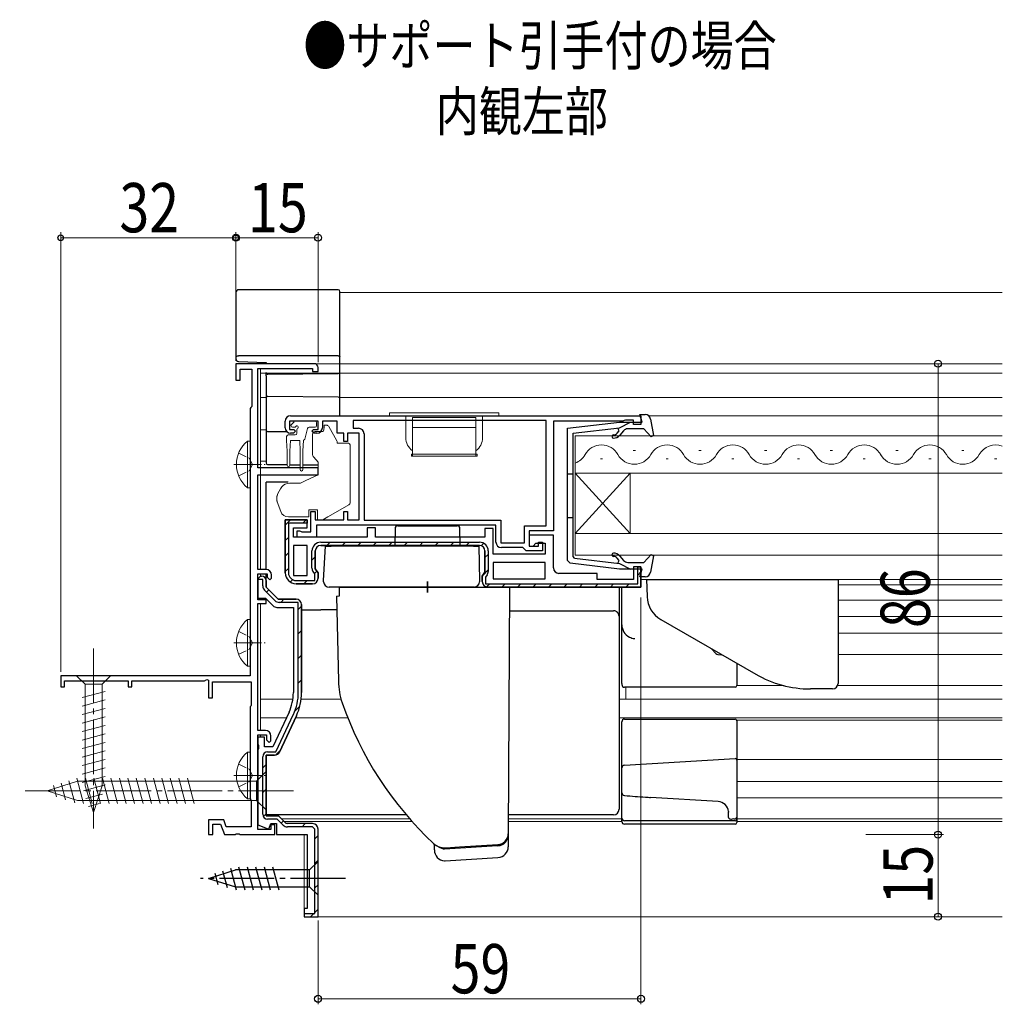
# Model space of a CAD drawing. Extents: x 0 to 1050, y 0 to 1573.
# Drawn here: x 600 to 780, y 803 to 983 of the extents above; entities that cross this region are included whole.
import ezdxf

# ---------------------------------------------------------------- set-up
doc = ezdxf.new("R2010")
doc.units = 0
doc.linetypes.add('YCENTER_1', pattern=[13, 10, -1, 1, -1])
doc.linetypes.add('YHIDDEN_1', pattern=[4, 3, -1])
doc.layers.add('USER1', color=3, linetype='CONTINUOUS')
for name, color, linetype, lineweight in [('YKK_11', 7, 'CONTINUOUS', 30), ('YKK_12', 2, 'CONTINUOUS', 13), ('YKK_13', 4, 'CONTINUOUS', 30), ('YKK_D', 6, 'CONTINUOUS', 13)]:
    doc.layers.add(name, color=color, linetype=linetype, lineweight=lineweight)
doc.styles.add('text-b', font='extslim2.shx', dxfattribs={"width": 0.8, "bigfont": 'extfont2.shx'})

msp = doc.modelspace()

# ---------------------------------------------------------------- linework, layer by layer
at = {"layer": 'YKK_11', "linetype": 'ByBlock', "lineweight": -2, "ltscale": 0.5}
for p, q in [((653.91, 919.72), (639.61, 919.72)), ((639.61, 919.72), (639.61, 916.72)), ((654.61, 918.32), (654.61, 919.02)), ((640.41, 916.72), (640.41, 918.72)), ((640.41, 918.72), (642.51, 918.72)), ((642.51, 918.72), (642.51, 911.9)), ((643.61, 900.72), (643.61, 918.82)), ((643.61, 918.82), (653.61, 918.82)), ((653.61, 918.82), (653.61, 918.32)), ((653.61, 918.32), (654.61, 918.32)), ((639.61, 916.72), (640.41, 916.72)), ((642.51, 911.9), (642.36, 911.71)), ((642.36, 911.71), (642.21, 911.52)), ((642.21, 911.52), (642.21, 862.72)), ((649.61, 910.22), (713.61, 910.22)), ((713.61, 910.22), (713.61, 908.62)), ((648.61, 908.02), (648.61, 909.22)), ((654.61, 909.22), (649.41, 909.22)), ((649.41, 909.22), (649.41, 907.72)), ((654.61, 907.72), (654.61, 909.22)), ((658.11, 909.22), (655.41, 909.22)), ((655.41, 909.22), (655.41, 908.02)), ((658.11, 907.02), (658.11, 909.22)), ((696.31, 909.32), (661.01, 909.32)), ((696.31, 909.32), (661.01, 909.32)), ((661.01, 909.32), (661.01, 907.92)), ((696.31, 890.12), (696.31, 909.32)), ((710.31, 909.22), (697.61, 909.22)), ((697.61, 909.22), (697.61, 889.22)), ((710.54, 909.32), (710.31, 909.22)), ((710.76, 909.42), (710.54, 909.32)), ((712.21, 909.42), (710.76, 909.42)), ((712.21, 908.62), (712.21, 909.42)), ((713.61, 908.62), (712.21, 908.62)), ((649.41, 907.72), (650.21, 907.72)), ((650.11, 907.02), (649.61, 907.02)), ((650.51, 907.42), (650.11, 907.02)), ((650.21, 907.72), (650.51, 907.42)), ((653.51, 907.42), (653.81, 907.72)), ((653.91, 907.02), (653.51, 907.42)), ((653.81, 907.72), (654.61, 907.72)), ((654.41, 907.02), (653.91, 907.02)), ((659.31, 907.02), (658.11, 907.02)), ((659.31, 905.52), (659.31, 907.02)), ((662.11, 907.02), (660.01, 907.02)), ((660.01, 907.02), (660.01, 905.52)), ((661.01, 907.92), (662.01, 907.92)), ((662.11, 891.22), (662.11, 907.02)), ((663.01, 906.92), (663.01, 891.12)), ((660.01, 905.52), (659.31, 905.52)), ((654.61, 900.72), (643.61, 900.72)), ((643.61, 882.12), (643.61, 899.42)), ((643.61, 899.42), (654.61, 899.42)), ((654.61, 899.42), (654.61, 900.72)), ((653.31, 889.02), (653.31, 892.72)), ((653.31, 892.72), (654.11, 892.72)), ((654.11, 892.72), (654.11, 891.22)), ((659.31, 891.22), (659.31, 892.72)), ((659.31, 892.72), (660.01, 892.72)), ((660.01, 892.72), (660.01, 891.22)), ((654.11, 891.22), (659.31, 891.22)), ((687.11, 890.22), (654.31, 890.22)), ((654.31, 890.22), (654.31, 888.02)), ((660.01, 891.22), (662.11, 891.22)), ((663.01, 891.12), (688.01, 891.12)), ((687.11, 887.12), (687.11, 890.22)), ((688.01, 891.12), (688.01, 887.02)), ((650.81, 888.02), (650.81, 889.22)), ((650.81, 889.22), (651.21, 889.22)), ((651.21, 889.22), (651.44, 889.12)), ((651.44, 889.12), (651.66, 889.02)), ((651.66, 889.02), (653.31, 889.02)), ((692.31, 887.02), (692.31, 890.12)), ((692.31, 890.12), (696.31, 890.12)), ((697.61, 889.22), (693.21, 889.22)), ((693.21, 889.22), (693.21, 886.42)), ((654.31, 888.02), (650.81, 888.02)), ((688.01, 887.02), (692.31, 887.02)), ((694.91, 886.42), (694.91, 887.12)), ((694.91, 887.12), (695.61, 887.12)), ((695.61, 887.12), (695.61, 885.52)), ((652.61, 886.52), (650.11, 886.52)), ((650.11, 886.52), (650.11, 881.02)), ((652.61, 881.02), (652.61, 886.52)), ((652.61, 881.02), (652.61, 886.52)), ((684.11, 886.52), (655.11, 886.52)), ((655.11, 886.52), (684.11, 886.52)), ((692.01, 886.12), (688.11, 886.12)), ((692.31, 885.82), (692.01, 886.12)), ((692.61, 885.52), (692.31, 885.82)), ((695.61, 885.52), (692.61, 885.52)), ((693.21, 886.42), (694.91, 886.42)), ((696.11, 883.42), (686.61, 883.42)), ((696.11, 883.42), (686.61, 883.42)), ((686.61, 883.42), (686.61, 880.42)), ((696.11, 880.42), (696.11, 883.42)), ((645.11, 882.12), (643.61, 882.12)), ((643.61, 876.62), (643.61, 881.32)), ((643.61, 881.32), (645.31, 881.32)), ((645.31, 881.32), (645.31, 880.72)), ((644.11, 880.92), (643.61, 880.42)), ((643.61, 880.42), (643.61, 876.92)), ((644.31, 880.92), (644.11, 880.92)), ((645.11, 878.92), (645.11, 880.12)), ((645.31, 880.72), (645.81, 880.22)), ((645.81, 880.22), (646.11, 880.52)), ((646.11, 880.52), (646.11, 881.12)), ((650.11, 881.02), (652.61, 881.02)), ((686.61, 880.42), (696.11, 880.42)), ((647.31, 876.72), (645.11, 878.92)), ((643.61, 876.92), (644.99, 876.92)), ((645.11, 876.62), (643.61, 876.62)), ((643.61, 852.72), (643.61, 875.92)), ((643.61, 875.92), (645.11, 875.92)), ((644.99, 876.92), (646.4, 875.51)), ((645.11, 875.92), (645.11, 876.62)), ((650.61, 876.72), (647.31, 876.72)), ((647.11, 875.22), (650.11, 875.22)), ((650.11, 875.22), (650.11, 859.65)), ((651.61, 859.65), (651.61, 875.72)), ((642.21, 862.72), (607.61, 862.72)), ((607.61, 862.72), (607.61, 860.72)), ((608.31, 860.72), (608.31, 861.82)), ((608.31, 861.82), (619.91, 861.82)), ((619.91, 861.82), (619.91, 860.72)), ((620.61, 860.72), (620.61, 861.82)), ((620.61, 861.82), (633.89, 861.82)), ((633.89, 861.82), (634.31, 862.06)), ((634.31, 862.06), (634.61, 861.89)), ((634.61, 861.89), (634.61, 858.72)), ((635.31, 858.72), (635.31, 861.62)), ((635.31, 861.62), (642.41, 861.62)), ((642.41, 861.62), (642.41, 857.36)), ((607.61, 860.72), (608.31, 860.72)), ((619.91, 860.72), (620.61, 860.72)), ((634.61, 858.72), (635.31, 858.72)), ((642.31, 857.19), (642.21, 857.02)), ((642.21, 857.02), (642.21, 840.22)), ((642.41, 857.36), (642.31, 857.19)), ((649.32, 856.06), (646.36, 849.72)), ((647.58, 848.79), (650.68, 855.43)), ((645.01, 852.72), (643.61, 852.72)), ((643.61, 834.62), (643.61, 851.92)), ((643.61, 851.92), (645.21, 851.92)), ((644.81, 851.52), (643.61, 851.52)), ((643.61, 851.52), (643.61, 850.17)), ((644.81, 849.72), (644.81, 851.52)), ((645.21, 851.92), (645.21, 851.02)), ((645.21, 851.02), (645.71, 850.52)), ((645.71, 850.52), (646.01, 850.82)), ((646.01, 850.82), (646.01, 851.72)), ((643.61, 850.17), (643.73, 849.99)), ((643.73, 849.44), (643.61, 849.26)), ((643.61, 849.26), (643.61, 835.48)), ((643.73, 849.99), (643.73, 849.44)), ((646.36, 849.72), (644.81, 849.72)), ((645.11, 837.12), (645.11, 848.22)), ((645.11, 848.22), (646.68, 848.22)), ((642.21, 840.22), (642.31, 840.04)), ((642.31, 840.04), (642.41, 839.87)), ((642.41, 839.87), (642.41, 835.12)), ((637.38, 836.42), (634.61, 836.42)), ((634.61, 836.42), (634.61, 833.72)), ((637.85, 835.12), (637.38, 836.42)), ((647.41, 837.12), (645.11, 837.12)), ((648.81, 835.72), (647.41, 837.12)), ((635.41, 833.72), (635.41, 835.62)), ((635.41, 835.62), (636.82, 835.62)), ((636.82, 835.62), (637.51, 833.72)), ((642.41, 835.12), (637.85, 835.12)), ((643.61, 835.48), (645.65, 834.73)), ((646.01, 834.62), (643.61, 834.62)), ((645.65, 834.73), (646.01, 835.72)), ((646.01, 835.72), (647.01, 835.72)), ((646.71, 835.52), (646.01, 835.52)), ((646.01, 835.52), (646.01, 834.62)), ((646.71, 833.72), (646.71, 835.52)), ((647.01, 835.72), (647.01, 833.72)), ((634.61, 833.72), (635.41, 833.72)), ((637.51, 833.72), (639.45, 833.72)), ((639.45, 833.72), (639.64, 833.84)), ((639.64, 833.84), (640.19, 833.84)), ((640.19, 833.84), (640.37, 833.72)), ((640.37, 833.72), (646.71, 833.72)), ((647.01, 833.72), (652.61, 833.72))]:
    msp.add_line(p, q, dxfattribs=at)
at = {"layer": 'YKK_11', "linetype": 'Continuous', "lineweight": 13}
for p, q in [((648.61, 890.23), (649.6, 891.22)), ((651.83, 890.62), (652.36, 891.15)), ((648.61, 887.4), (649.21, 888)), ((656.21, 886.52), (656.81, 887.12)), ((659.04, 886.52), (659.64, 887.12)), ((661.87, 886.52), (662.47, 887.12)), ((664.7, 886.52), (665.3, 887.12)), ((667.53, 886.52), (668.13, 887.12)), ((670.35, 886.52), (670.95, 887.12)), ((673.18, 886.52), (673.78, 887.12)), ((676.01, 886.52), (676.61, 887.12)), ((678.84, 886.52), (679.44, 887.12)), ((681.67, 886.52), (682.27, 887.12)), ((684.44, 886.46), (684.89, 886.91)), ((648.61, 884.57), (649.21, 885.17)), ((685.11, 884.3), (685.71, 884.9)), ((653.51, 883.82), (654.11, 884.42)), ((648.61, 881.74), (649.21, 882.34)), ((653.95, 881.42), (654.38, 881.85)), ((684.75, 881.11), (685.71, 882.08)), ((713.01, 881.09), (713.61, 881.69)), ((649.53, 879.83), (649.97, 880.27)), ((652.04, 879.52), (652.64, 880.12)), ((685.4, 878.94), (685.98, 879.52)), ((688.21, 878.92), (688.81, 879.52)), ((691.04, 878.92), (691.64, 879.52)), ((693.87, 878.92), (694.47, 879.52)), ((696.7, 878.92), (697.3, 879.52)), ((699.52, 878.92), (700.12, 879.52)), ((702.35, 878.92), (702.95, 879.52)), ((705.18, 878.92), (705.78, 879.52)), ((708.01, 878.92), (708.61, 879.52)), ((710.84, 878.92), (711.44, 879.52))]:
    msp.add_line(p, q, dxfattribs=at)
at = {"layer": 'YKK_11', "linetype": 'ByBlock', "lineweight": 30, "ltscale": 0.5}
for p, q in [((652.61, 891.22), (648.61, 891.22)), ((648.61, 891.22), (648.61, 881.52)), ((648.61, 881.52), (648.61, 891.22)), ((648.61, 891.22), (652.61, 891.22)), ((652.61, 890.62), (649.21, 890.62)), ((649.21, 890.62), (649.21, 881.52)), ((652.61, 889.72), (652.61, 891.22)), ((652.61, 891.22), (652.61, 890.62)), ((650.11, 888.02), (650.11, 889.72)), ((650.11, 889.72), (652.61, 889.72)), ((665.11, 889.72), (663.61, 889.72)), ((663.61, 889.72), (663.61, 888.02)), ((665.11, 888.02), (665.11, 889.72)), ((686.61, 889.62), (685.11, 889.62)), ((685.11, 889.62), (685.11, 888.02)), ((686.61, 884.92), (686.61, 889.62)), ((697.61, 888.42), (693.21, 888.42)), ((693.21, 888.42), (693.21, 886.42)), ((697.61, 882.42), (697.61, 888.42)), ((663.61, 888.02), (650.11, 888.02)), ((655.11, 887.12), (684.11, 887.12)), ((685.11, 888.02), (665.11, 888.02)), ((693.91, 886.42), (694.41, 886.92)), ((694.41, 886.92), (696.11, 886.92)), ((696.11, 886.92), (696.11, 884.92)), ((653.51, 882.39), (653.51, 885.52)), ((654.11, 882.23), (654.11, 885.52)), ((654.11, 885.52), (654.11, 882.23)), ((655.11, 886.52), (684.11, 886.52)), ((685.11, 885.52), (685.11, 881.63)), ((685.11, 881.63), (685.11, 885.52)), ((685.71, 885.52), (685.71, 881.79)), ((696.11, 884.92), (686.61, 884.92)), ((693.21, 886.42), (693.91, 886.42)), ((654.01, 881.33), (653.71, 881.76)), ((654.01, 880.12), (654.01, 881.33)), ((654.61, 881.52), (654.11, 882.23)), ((654.11, 882.23), (654.61, 881.52)), ((654.61, 880.52), (654.61, 881.52)), ((654.61, 881.52), (654.61, 880.52)), ((685.11, 881.63), (684.61, 880.92)), ((684.61, 880.92), (685.11, 881.63)), ((705.61, 881.42), (698.61, 881.42)), ((705.61, 880.32), (705.61, 881.42)), ((713.61, 882.62), (712.21, 882.62)), ((712.21, 882.62), (712.21, 880.32)), ((713.01, 879.52), (713.01, 882.62)), ((713.01, 882.62), (713.61, 882.62)), ((713.61, 878.92), (713.61, 882.62)), ((713.61, 882.62), (713.61, 878.92)), ((643.61, 880.42), (644.11, 880.92)), ((643.61, 880.32), (643.61, 880.42)), ((644.21, 880.32), (643.61, 880.32)), ((644.11, 880.92), (644.31, 880.92)), ((644.51, 880.32), (644.21, 880.32)), ((644.51, 879.12), (644.51, 880.32)), ((645.11, 880.12), (645.11, 878.92)), ((650.61, 880.12), (654.01, 880.12)), ((650.61, 879.52), (653.61, 879.52)), ((653.61, 879.52), (650.61, 879.52)), ((684.61, 880.92), (684.61, 879.92)), ((684.61, 879.92), (684.61, 880.92)), ((685.51, 881.16), (685.21, 880.73)), ((685.21, 880.73), (685.21, 879.52)), ((685.21, 879.52), (713.01, 879.52)), ((712.21, 880.32), (705.61, 880.32)), ((646.74, 876.44), (644.83, 878.35)), ((645.11, 878.92), (647.31, 876.72)), ((685.61, 878.92), (713.61, 878.92)), ((713.61, 878.92), (685.61, 878.92)), ((647.31, 876.72), (650.61, 876.72)), ((651.01, 876.12), (647.52, 876.12)), ((651.01, 859.65), (651.01, 876.12)), ((651.61, 875.72), (651.61, 859.65)), ((646.93, 848.82), (650.13, 855.68)), ((650.68, 855.43), (647.58, 848.79)), ((645.41, 848.82), (646.93, 848.82)), ((644.51, 837.42), (644.51, 847.92)), ((646.68, 848.22), (645.11, 848.22)), ((645.11, 848.22), (645.11, 837.12)), ((645.11, 837.12), (647.41, 837.12)), ((647.16, 836.52), (645.41, 836.52)), ((648.24, 835.44), (647.16, 836.52)), ((647.41, 837.12), (648.67, 835.86)), ((648.67, 835.86), (649.02, 835.72)), ((653.61, 835.72), (648.81, 835.72)), ((653.61, 835.12), (649.02, 835.12))]:
    msp.add_line(p, q, dxfattribs=at)
at = {"layer": 'YKK_11', "linetype": 'Continuous'}
for p, q in [((645.18, 878), (645.61, 878.42)), ((647.79, 876.12), (648.39, 876.72)), ((651.01, 874.85), (651.61, 875.45)), ((651.01, 870.36), (651.61, 870.96)), ((651.01, 865.87), (651.61, 866.47)), ((651.01, 861.38), (651.61, 861.98)), ((650.37, 856.25), (651.3, 857.17)), ((646.85, 848.23), (647.73, 849.11)), ((644.51, 845.9), (645.11, 846.5)), ((644.51, 841.41), (645.11, 842.01)), ((644.61, 837.01), (645.11, 837.52)), ((647.88, 835.8), (648.31, 836.22)), ((651.69, 835.12), (652.29, 835.72)), ((654.01, 832.94), (654.61, 833.54)), ((654.01, 828.45), (654.61, 829.05)), ((654.01, 823.96), (654.61, 824.56)), ((654.01, 819.47), (654.61, 820.07)), ((653.25, 818.72), (653.85, 819.32))]:
    msp.add_line(p, q, dxfattribs=at)
at = {"layer": 'YKK_11', "linetype": 'ByBlock'}
for p, q in [((654.01, 834.72), (653.61, 835.12)), ((654.01, 819.32), (654.01, 834.72)), ((654.61, 818.72), (654.61, 834.72)), ((652.61, 833.72), (652.61, 820.22)), ((652.61, 820.22), (652.11, 820.22)), ((652.11, 820.22), (652.11, 818.72)), ((652.11, 819.32), (654.01, 819.32)), ((652.11, 818.72), (654.61, 818.72))]:
    msp.add_line(p, q, dxfattribs=at)
at = {"layer": 'YKK_11', "linetype": 'ByBlock', "lineweight": -2, "ltscale": 0.5}
for centre, radius, start, end in [((653.91, 919.02), 0.7, 0, 90), ((649.61, 909.22), 1, 90, 180), ((649.61, 908.02), 1, 180, 270), ((654.41, 908.02), 1, 270, 360), ((662.01, 906.92), 1, 0, 90), ((688.11, 887.12), 1, 180, 270), ((645.11, 881.12), 1, 0, 90), ((644.31, 880.12), 0.8, 0, 90), ((650.61, 875.72), 1, 0, 90), ((647.11, 876.22), 1, 225, 270), ((641.61, 859.65), 8.5, 335, 0), ((641.61, 859.65), 10, 335, 0), ((645.01, 851.72), 1, 0, 90), ((646.68, 849.22), 1, 270, 335)]:
    msp.add_arc(centre, radius, start, end, dxfattribs=at)
at = {"layer": 'YKK_11', "linetype": 'ByBlock', "lineweight": 30, "ltscale": 0.5}
for centre, radius, start, end in [((655.11, 885.52), 1.6, 90, 180), ((684.11, 885.52), 1.6, 0, 90), ((655.11, 885.52), 1, 90, 180), ((655.11, 885.52), 1, 90, 180), ((655.11, 885.52), 1, 90, 180), ((684.11, 885.52), 1, 0, 90), ((684.11, 885.52), 1, 0, 90), ((650.61, 881.52), 2, 180, 270), ((650.61, 881.52), 2, 180, 270), ((650.61, 881.52), 1.4, 180, 270), ((654.61, 882.39), 1.1, 180, 215), ((684.61, 881.79), 1.1, 325, 360), ((698.61, 882.42), 1, 180, 270), ((644.31, 880.12), 0.8, 0, 90), ((653.61, 880.52), 1, 270, 360), ((653.61, 880.52), 1, 270, 360), ((685.61, 879.92), 1, 180, 270), ((685.61, 879.92), 1, 180, 270), ((645.61, 879.12), 1.1, 180, 225), ((647.52, 877.22), 1.1, 225, 270), ((650.61, 875.72), 1, 360, 90), ((641.61, 859.65), 9.4, 335, 0), ((641.61, 859.65), 10, 335, 0), ((645.41, 847.92), 0.9, 90, 180), ((646.68, 849.22), 1, 270, 335), ((645.41, 837.42), 0.9, 180, 270), ((649.02, 836.22), 1.1, 225, 270)]:
    msp.add_arc(centre, radius, start, end, dxfattribs=at)
at = {"layer": 'YKK_11', "linetype": 'ByBlock'}
msp.add_arc((653.61, 834.72), 1, 0, 90, dxfattribs=at)
at = {"layer": 'YKK_12'}
for p, q in [((658.61, 932.72), (779.61, 932.72)), ((701.61, 884.72), (701.61, 906.52)), ((779.61, 906.52), (701.61, 906.52)), ((712.59, 903.88), (712.19, 903.88)), ((724.59, 903.88), (724.19, 903.88)), ((736.59, 903.88), (736.19, 903.88)), ((748.59, 903.88), (748.19, 903.88)), ((760.59, 903.88), (760.19, 903.88)), ((772.59, 903.88), (772.19, 903.88)), ((706.59, 902.36), (706.19, 902.36)), ((718.59, 902.36), (718.19, 902.36)), ((730.59, 902.36), (730.19, 902.36)), ((742.59, 902.36), (742.19, 902.36)), ((754.59, 902.36), (754.19, 902.36)), ((766.59, 902.36), (766.19, 902.36)), ((778.59, 902.36), (778.19, 902.36)), ((711.61, 899.72), (701.61, 888.72)), ((701.61, 899.72), (711.61, 888.72)), ((779.61, 899.72), (701.61, 899.72)), ((711.61, 888.72), (711.61, 899.72)), ((701.61, 888.72), (779.61, 888.72)), ((779.61, 884.72), (701.61, 884.72)), ((644.11, 881.32), (644.11, 880.92)), ((749.61, 879.32), (779.61, 879.32)), ((644.11, 876.92), (644.11, 876.62)), ((644.11, 875.92), (644.11, 852.72)), ((749.61, 876.52), (779.61, 876.52)), ((749.61, 873.52), (779.61, 873.52)), ((749.61, 870.52), (779.61, 870.52)), ((644.11, 858.42), (650.02, 858.42)), ((651.54, 858.42), (658.83, 858.42)), ((644.11, 855.02), (648.83, 855.02)), ((650.48, 855.02), (660.06, 855.02)), ((644.11, 851.92), (644.11, 851.52))]:
    msp.add_line(p, q, dxfattribs=at)
at = {"layer": 'YKK_12', "lineweight": 13}
for p, q in [((644.11, 919.72), (779.61, 919.72)), ((644.11, 918.82), (644.11, 882.12)), ((644.11, 918.02), (779.61, 918.02)), ((644.11, 913.52), (645.13, 913.52)), ((658.61, 913.52), (779.61, 913.52)), ((704.82, 910.22), (713.53, 910.22)), ((714.98, 910.22), (779.61, 910.22)), ((644.11, 907.62), (645.11, 907.62)), ((644.11, 901.92), (645.11, 901.92)), ((644.11, 899.42), (644.11, 882.12)), ((713.61, 880.32), (779.61, 880.32)), ((749.61, 866.62), (779.61, 866.62)), ((710.86, 858.42), (710.86, 860.62)), ((731.11, 860.92), (739.71, 860.92)), ((749.53, 860.92), (779.61, 860.92)), ((709.61, 858.42), (779.61, 858.42)), ((709.61, 855.02), (779.61, 855.02)), ((731.1, 854.62), (779.61, 854.62)), ((731.1, 847.42), (779.61, 847.42)), ((731.11, 843.42), (779.61, 843.42)), ((731.11, 840.42), (779.61, 840.42)), ((647.91, 836.62), (671.33, 836.62)), ((689.37, 836.62), (710.12, 836.62)), ((731.11, 836.62), (779.61, 836.62)), ((648.41, 836.12), (671.78, 836.12)), ((689.37, 836.12), (710.11, 836.12)), ((731.11, 836.12), (779.61, 836.12)), ((652.11, 818.72), (652.11, 833.72)), ((779.61, 818.72), (652.11, 818.72))]:
    msp.add_line(p, q, dxfattribs=at)
at = {"layer": 'YKK_12'}
for centre, start, end in [((706.39, 901.44), 29.2025, 150.7975), ((718.39, 901.44), 29.2025, 150.7975), ((730.39, 901.44), 29.2025, 150.7975), ((742.39, 901.44), 29.2025, 150.7975), ((754.39, 901.44), 29.2025, 150.7975), ((766.39, 901.44), 29.2025, 150.7975), ((778.39, 901.44), 69.2402, 150.7975), ((700.39, 904.79), 290.7598, 330.7975), ((712.39, 904.79), 209.2025, 330.7975), ((724.39, 904.79), 209.2025, 330.7975), ((736.39, 904.79), 209.2025, 330.7975), ((748.39, 904.79), 209.2025, 330.7975), ((760.39, 904.79), 209.2025, 330.7975), ((772.39, 904.79), 209.2025, 330.7975)]:
    msp.add_arc(centre, 3.44, start, end, dxfattribs=at)
at = {"layer": 'YKK_13'}
for p, q in [((639.61, 932.72), (639.61, 920.96)), ((658.31, 933.22), (640.11, 933.22)), ((658.61, 932.73), (658.61, 932.92)), ((658.61, 921.05), (658.61, 932.73)), ((639.61, 920.96), (639.61, 920.63)), ((658.31, 921.18), (640.11, 921.18)), ((658.61, 919.99), (658.61, 921.05)), ((640.09, 920.13), (640.1, 920.13)), ((640.1, 920.13), (645.11, 919.91)), ((645.11, 919.91), (645.11, 919.72)), ((658.61, 918.21), (658.61, 919.99)), ((645.11, 917.5), (645.11, 918.1)), ((645.11, 917.5), (645.11, 913.42)), ((645.42, 917.8), (658.31, 917.91)), ((658.31, 917.91), (658.32, 917.91)), ((658.61, 917.61), (658.61, 918.21)), ((658.61, 913.31), (658.61, 917.61)), ((658.31, 913.61), (645.42, 913.72)), ((658.32, 913.61), (658.31, 913.61)), ((645.11, 913.42), (645.11, 907.61)), ((658.61, 910.22), (658.61, 913.31)), ((645.11, 907.61), (645.11, 901.61)), ((645.41, 907.31), (648.9, 907.31)), ((645.41, 901.31), (648.96, 901.28)), ((649.46, 901.27), (651.36, 901.26)), ((651.86, 901.25), (654.61, 901.23)), ((645.11, 897.78), (645.11, 898.08)), ((649.13, 898.08), (645.11, 898.08)), ((645.11, 896.68), (645.11, 897.78)), ((645.11, 896.55), (645.11, 896.68)), ((645.11, 895.61), (645.11, 896.55)), ((645.11, 883.84), (645.11, 895.61)), ((645.11, 882.12), (645.11, 883.84)), ((645.11, 880.12), (645.11, 881.3)), ((674.61, 879.92), (674.61, 877.92)), ((714.61, 880.32), (749.61, 880.32)), ((714.61, 880.3), (714.72, 877.17)), ((749.61, 880.32), (749.61, 861.32)), ((658.52, 878.92), (689.58, 878.92)), ((658.52, 877.32), (658.52, 878.92)), ((689.58, 878.92), (689.36, 833.88)), ((709.61, 878.92), (709.61, 874.11)), ((710.11, 873.55), (710.11, 878.94)), ((657.99, 877.24), (658.52, 877.32)), ((657.99, 877.24), (658.36, 861.73)), ((651.61, 874.78), (655.12, 874.78)), ((689.55, 874.59), (708.61, 874.59)), ((709.61, 874.11), (709.61, 873.59)), ((709.61, 873.59), (709.61, 872.6)), ((709.61, 872.6), (709.61, 848.61)), ((710.11, 872.02), (710.11, 873.55)), ((717.22, 873.01), (734.57, 863)), ((710.11, 861.32), (710.11, 872.02)), ((712.46, 869.52), (712.46, 869.52)), ((726.57, 867.61), (727.3, 866.78)), ((727.64, 866.61), (728.39, 866.56)), ((727.64, 866.61), (727.64, 866.61)), ((731.11, 864.99), (731.11, 861.29)), ((710.11, 861.32), (710.11, 861.12)), ((730.81, 860.62), (710.61, 860.62)), ((730.81, 860.62), (730.81, 860.62)), ((730.81, 860.62), (730.82, 860.62)), ((730.82, 860.62), (730.81, 860.62)), ((731.11, 861.29), (731.11, 860.92)), ((748.61, 860.32), (744.57, 860.32)), ((710.11, 846.62), (710.11, 854.32)), ((710.61, 854.82), (730.81, 854.82)), ((730.81, 854.82), (730.81, 854.82)), ((730.81, 854.82), (730.82, 854.82)), ((730.81, 854.82), (730.82, 854.82)), ((731.11, 854.52), (731.11, 854.37)), ((731.11, 854.37), (731.11, 847.91)), ((709.61, 848.61), (709.61, 845.35)), ((710.58, 846.38), (730.81, 847.62)), ((730.81, 847.62), (730.81, 847.62)), ((730.81, 847.62), (730.82, 847.62)), ((731.11, 847.91), (731.11, 847.32)), ((731.11, 847.32), (731.11, 847.12)), ((731.11, 847.12), (731.11, 839.92)), ((709.61, 845.35), (709.61, 838.75)), ((710.11, 845.88), (710.11, 846.62)), ((710.11, 841.79), (710.11, 845.88)), ((710.11, 841.37), (710.11, 841.79)), ((710.11, 840.79), (710.11, 841.37)), ((710.11, 836.82), (710.11, 840.79)), ((727.73, 839.74), (715.35, 840.5)), ((731.11, 839.92), (731.11, 839.43)), ((645.11, 838.75), (645.11, 839.36)), ((645.11, 838.11), (645.11, 838.75)), ((645.11, 837.75), (645.11, 838.11)), ((709.61, 838.75), (709.61, 838.33)), ((731.11, 839.43), (731.11, 836.83)), ((645.11, 837.33), (645.11, 837.75)), ((670.72, 837.33), (645.11, 837.33)), ((708.61, 837.33), (689.38, 837.33)), ((710.11, 836.68), (710.11, 836.82)), ((710.11, 836.12), (710.11, 836.68)), ((730.81, 836.25), (710.61, 836.25)), ((729.61, 837.88), (729.61, 837.9)), ((729.61, 837.89), (729.61, 837.87)), ((729.61, 837.87), (729.61, 837.81)), ((729.61, 836.82), (729.61, 837.81)), ((730.55, 836.62), (730.81, 836.62)), ((730.81, 836.62), (730.82, 836.62)), ((730.82, 836.25), (730.81, 836.25)), ((731.11, 836.83), (731.11, 836.62)), ((731.11, 836.62), (731.11, 836.51)), ((731.11, 836.51), (731.11, 835.94)), ((730.81, 835.62), (710.61, 835.62)), ((730.82, 835.62), (730.81, 835.62)), ((731.11, 835.94), (731.11, 835.92)), ((689.36, 833.89), (689.36, 833.72)), ((689.36, 833.88), (689.36, 833.72)), ((689.36, 833.72), (689.36, 831.5)), ((675.86, 830.92), (675.86, 831.96)), ((677.85, 831.09), (677.74, 831.09)), ((677.86, 831.09), (677.85, 831.09)), ((678.67, 831.14), (677.86, 831.09)), ((677.94, 831.29), (680.45, 831.45)), ((677.94, 831.29), (677.94, 831.3)), ((680.66, 831.26), (678.67, 831.14)), ((680.45, 831.45), (687.48, 831.88)), ((685.44, 831.55), (680.66, 831.26)), ((687.44, 831.67), (685.44, 831.55)), ((687.48, 831.88), (687.48, 831.88)), ((677.86, 828.92), (687.48, 829.5)), ((634.61, 825.72), (639.53, 827.27)), ((638.62, 827.56), (639.68, 823.62)), ((653.06, 827.27), (639.53, 827.27)), ((640.11, 827.82), (641.23, 823.62)), ((641.66, 827.82), (642.79, 823.62)), ((643.21, 827.82), (644.34, 823.62)), ((644.77, 827.82), (645.89, 823.62)), ((646.32, 827.82), (647.44, 823.62)), ((654.61, 828.82), (653.06, 827.27)), ((653.06, 824.17), (653.06, 827.27)), ((654.61, 822.62), (654.61, 828.82)), ((677.74, 828.92), (677.86, 828.92)), ((634.61, 825.72), (639.53, 824.17)), ((635.76, 826.66), (636.31, 824.61)), ((637.19, 827.11), (638.01, 824.07)), ((639.53, 824.17), (653.06, 824.17)), ((654.61, 822.62), (653.06, 824.17))]:
    msp.add_line(p, q, dxfattribs=at)
at = {"layer": 'YKK_13', "linetype": 'Continuous', "lineweight": 13, "ltscale": 0.5}
for p, q in [((687.66, 910.72), (667.66, 910.72)), ((667.66, 910.72), (667.66, 910.22)), ((687.66, 910.22), (667.66, 910.22)), ((670.66, 910.22), (670.66, 906.21)), ((684.66, 910.22), (684.66, 906.21)), ((687.66, 910.22), (687.66, 910.72)), ((671.86, 902.81), (671.86, 909.91)), ((671.86, 909.91), (683.46, 909.91)), ((683.46, 902.81), (683.46, 909.91)), ((671.86, 908.08), (683.46, 908.08)), ((641.7, 905.57), (641.7, 897.07)), ((642.21, 905.57), (641.7, 905.57)), ((642.21, 905.57), (642.21, 897.07)), ((642.21, 903.32), (642.21, 899.32)), ((671.66, 903.21), (671.86, 903.21)), ((671.66, 902.81), (671.66, 903.21)), ((671.66, 902.81), (683.66, 902.81)), ((671.86, 903.21), (683.46, 903.21)), ((683.46, 903.21), (683.66, 903.21)), ((683.66, 902.81), (683.66, 903.21)), ((642.21, 897.07), (641.7, 897.07)), ((641.7, 872.97), (641.7, 864.47)), ((642.21, 872.97), (641.7, 872.97)), ((642.21, 872.97), (642.21, 864.47)), ((642.21, 870.72), (642.21, 866.72)), ((642.21, 864.47), (641.7, 864.47)), ((641.7, 848.77), (641.7, 840.27)), ((642.21, 848.77), (641.7, 848.77)), ((642.21, 848.77), (642.21, 840.27)), ((642.21, 846.52), (642.21, 842.52)), ((642.21, 840.27), (641.7, 840.27))]:
    msp.add_line(p, q, dxfattribs=at)
at = {"layer": 'YKK_13', "linetype": 'ByBlock', "lineweight": -2, "ltscale": 0.5}
for p, q in [((713.81, 909.02), (713.42, 910.42)), ((713.42, 910.42), (714.38, 910.42)), ((700.21, 907.92), (709.69, 909.02)), ((709.69, 909.02), (713.81, 909.02)), ((709.71, 908), (711.71, 909.02)), ((715.36, 909.6), (715.92, 906.59)), ((700.21, 883.76), (700.21, 907.92)), ((701.21, 907.02), (709.71, 908)), ((701.21, 895.62), (701.21, 907.02)), ((709.27, 907.04), (709.64, 907.47)), ((709.64, 907.47), (709.38, 907.96)), ((709.43, 907.97), (709.44, 907.96)), ((710.41, 907.46), (709.73, 906.65)), ((714.11, 907.82), (711.18, 907.82)), ((715.44, 906.36), (714.11, 907.82)), ((715.92, 906.59), (715.44, 906.36)), ((700.21, 899.62), (701.21, 899.62)), ((701.21, 884.48), (701.21, 895.62)), ((700.21, 891.62), (701.21, 891.62)), ((714.11, 883.42), (715.44, 884.88)), ((715.44, 884.88), (715.92, 884.64)), ((700.65, 883.27), (700.21, 883.76)), ((709.69, 882.22), (700.65, 883.27)), ((701.48, 884.19), (701.21, 884.48)), ((701.48, 884.19), (709.71, 883.23)), ((709.64, 883.76), (709.27, 884.19)), ((709.38, 883.27), (709.64, 883.76)), ((709.71, 883.23), (711.71, 882.22)), ((709.73, 884.58), (710.41, 883.77)), ((711.18, 883.42), (714.11, 883.42)), ((715.92, 884.64), (715.36, 881.63)), ((713.81, 882.22), (709.69, 882.22)), ((713.42, 880.82), (713.81, 882.22)), ((714.38, 880.82), (713.42, 880.82))]:
    msp.add_line(p, q, dxfattribs=at)
at = {"layer": 'YKK_13', "lineweight": 13}
for p, q in [((649.75, 908.63), (650.25, 909.13)), ((654.06, 909.22), (650.46, 909.22)), ((654.36, 908.92), (654.36, 908.42)), ((648.86, 905.72), (648.86, 906.42)), ((649.16, 906.72), (650.46, 906.72)), ((650.3, 908.12), (649.96, 908.12)), ((650.76, 907.66), (650.76, 907.02)), ((652.7, 907.89), (652.18, 905.94)), ((654.06, 908.12), (652.99, 908.12)), ((648.86, 905.72), (648.96, 903.72)), ((649.56, 905.72), (649.46, 903.72)), ((649.56, 905.72), (651.26, 905.72)), ((651.26, 905.72), (651.36, 903.72)), ((651.96, 905.73), (651.86, 903.72)), ((648.96, 903.72), (648.96, 901.17)), ((649.46, 903.72), (649.46, 901.17)), ((651.36, 900.37), (651.36, 903.72)), ((651.86, 900.37), (651.86, 903.72)), ((645.11, 896.55), (645.11, 896.68)), ((645.11, 895.61), (645.11, 896.55)), ((645.11, 883.84), (645.11, 895.61)), ((645.11, 882.12), (645.11, 883.84)), ((645.11, 880.46), (645.11, 881.3)), ((616.71, 862.72), (610.51, 862.72)), ((610.51, 862.72), (612.06, 861.17)), ((616.71, 862.72), (615.16, 861.17)), ((611.51, 858.74), (615.71, 859.87)), ((612.06, 861.17), (612.06, 842.63)), ((615.16, 861.17), (612.06, 861.17)), ((615.16, 842.63), (615.16, 861.17)), ((611.51, 857.19), (615.71, 858.31)), ((611.51, 855.64), (615.71, 856.76)), ((611.51, 854.08), (615.71, 855.21)), ((611.51, 852.53), (615.71, 853.65)), ((611.51, 850.98), (615.71, 852.1)), ((611.51, 849.42), (615.71, 850.55)), ((611.51, 847.87), (615.71, 849)), ((611.51, 846.32), (615.71, 847.44)), ((611.51, 844.76), (615.71, 845.89)), ((605.11, 841.72), (610.66, 843.47)), ((609.12, 843.56), (610.2, 839.54)), ((610.55, 844.01), (611.79, 839.42)), ((643.36, 843.47), (610.66, 843.47)), ((611.51, 843.21), (615.71, 844.34)), ((612.11, 844.02), (613.34, 839.42)), ((613.66, 844.02), (614.89, 839.42)), ((615.21, 844.02), (616.44, 839.42)), ((616.76, 844.02), (618, 839.42)), ((618.32, 844.02), (619.55, 839.42)), ((619.87, 844.02), (621.1, 839.42)), ((621.42, 844.02), (622.66, 839.42)), ((622.98, 844.02), (624.21, 839.42)), ((624.53, 844.02), (625.76, 839.42)), ((626.08, 844.02), (627.31, 839.42)), ((627.63, 844.02), (628.87, 839.42)), ((629.19, 844.02), (630.42, 839.42)), ((630.74, 844.02), (631.97, 839.42)), ((645.11, 845.22), (643.36, 843.47)), ((643.36, 839.97), (643.36, 843.47)), ((605.11, 841.72), (610.66, 839.97)), ((606.26, 842.66), (606.81, 840.61)), ((607.69, 843.11), (608.5, 840.07)), ((611.77, 841.73), (615.71, 842.78)), ((613.61, 837.72), (612.06, 842.63)), ((613.61, 837.72), (615.16, 842.63)), ((643.36, 839.97), (610.66, 839.97)), ((612.22, 840.3), (615.26, 841.11)), ((645.11, 838.22), (643.36, 839.97)), ((612.67, 838.86), (614.72, 839.41)), ((645.11, 837.75), (645.11, 838.11)), ((645.11, 837.42), (645.11, 837.75))]:
    msp.add_line(p, q, dxfattribs=at)
at = {"layer": 'YKK_13', "linetype": 'Continuous', "lineweight": 13}
for p, q in [((655.71, 908.52), (656.12, 908.52)), ((655.71, 908.02), (655.71, 908.52)), ((656.56, 908.26), (658.05, 905.63)), ((653.61, 906.02), (653.61, 906.82)), ((655.54, 907.32), (654.11, 907.32)), ((653.61, 903.27), (653.61, 906.02)), ((658.11, 905.38), (658.11, 905.22)), ((660.01, 905.22), (658.11, 905.22)), ((660.51, 904.72), (660.51, 904.62)), ((660.51, 904.62), (660.51, 903.62)), ((660.51, 903.62), (660.51, 901.13)), ((654.61, 901.72), (653.85, 902.63)), ((654.61, 899.42), (654.61, 901.72)), ((660.51, 901.13), (660.51, 899.42)), ((652.37, 898.37), (654.61, 899.42)), ((660.51, 899.42), (660.51, 895.92)), ((649.41, 897.9), (651.4, 897.92)), ((651.4, 897.92), (652.37, 898.37)), ((660.51, 895.92), (660.51, 894.39)), ((647.11, 894.69), (647.11, 895.42)), ((647.8, 892.7), (647.14, 894.52)), ((657.36, 892.28), (660.26, 893.96)), ((654.51, 893.02), (652.91, 893.02)), ((652.91, 893.02), (652.91, 891.72)), ((654.51, 893.02), (654.51, 891.22)), ((657.36, 892.28), (656.38, 891.72)), ((652.91, 891.72), (649.21, 891.72)), ((654.51, 891.22), (655.51, 891.22)), ((655.51, 891.22), (656.38, 891.72))]:
    msp.add_line(p, q, dxfattribs=at)
at = {"layer": 'YKK_13', "linetype": 'YHIDDEN_1', "lineweight": 13, "ltscale": 0.5}
for p, q in [((640.12, 903.39), (642.02, 902.46)), ((642.02, 902.46), (642.63, 901.32)), ((642.02, 900.17), (642.63, 901.32)), ((640.12, 899.24), (642.02, 900.17)), ((640.12, 870.79), (642.02, 869.86)), ((642.02, 869.86), (642.63, 868.72)), ((642.02, 867.57), (642.63, 868.72)), ((640.12, 866.64), (642.02, 867.57)), ((640.12, 846.59), (642.02, 845.66)), ((642.02, 845.66), (642.63, 844.52)), ((642.02, 843.37), (642.63, 844.52)), ((640.12, 842.44), (642.02, 843.37))]:
    msp.add_line(p, q, dxfattribs=at)
at = {"layer": 'YKK_13', "linetype": 'YCENTER_1', "lineweight": 13, "ltscale": 0.5}
for p, q in [((639.26, 901.32), (644.93, 901.32)), ((639.26, 868.72), (644.93, 868.72)), ((639.26, 844.52), (644.93, 844.52))]:
    msp.add_line(p, q, dxfattribs=at)
at = {"layer": 'YKK_13', "linetype": 'Continuous'}
for p, q in [((668.69, 889.62), (668.66, 886.42)), ((669.19, 890.12), (680.04, 890.12)), ((680.56, 886.42), (680.54, 889.62)), ((655.61, 880.12), (656, 886.42)), ((656, 886.42), (657, 886.42)), ((683, 886.42), (657, 886.42)), ((683, 886.42), (684, 886.42)), ((684, 886.42), (684.11, 880.12)), ((655.63, 879.86), (655.61, 880.12)), ((684.11, 880.12), (684.11, 879.9)), ((683.11, 878.92), (656.63, 878.92))]:
    msp.add_line(p, q, dxfattribs=at)
at = {"layer": 'YKK_13', "linetype": 'YCENTER_1'}
for p, q in [((674.61, 877.92), (674.61, 879.92)), ((659.61, 825.72), (633.13, 825.72))]:
    msp.add_line(p, q, dxfattribs=at)
at = {"layer": 'YKK_13', "linetype": 'YCENTER_1', "lineweight": 13}
for p, q in [((613.61, 867.72), (613.61, 834.8)), ((650.11, 841.72), (600.11, 841.72))]:
    msp.add_line(p, q, dxfattribs=at)
at = {"layer": 'YKK_13', "linetype": 'Continuous', "ltscale": 0.5}
msp.add_line((645.11, 838.22), (645.11, 845.22), dxfattribs=at)
at = {"layer": 'YKK_13'}
for centre, radius, start, end in [((640.11, 932.72), 0.5, 90, 180), ((658.31, 932.92), 0.3, 0, 90), ((640.11, 920.63), 0.5, 180, 267.5), ((645.41, 918.1), 0.3, 180, 270.5), ((658.31, 918.21), 0.3, 270.5, 0), ((645.41, 913.42), 0.3, 89.5, 180), ((658.31, 913.31), 0.3, 0, 89.5), ((645.41, 907.61), 0.3, 180, 270), ((645.41, 901.61), 0.3, 180, 269.5), ((719.72, 877.34), 5, 182, 240), ((708.61, 873.59), 0.999, 0.0535, 90.0535), ((712.61, 872.02), 2.5, 180, 180.1004), ((712.61, 872.02), 2.5, 180.1004, 243.197), ((712.61, 872.02), 2.5, 243.197, 266.3996), ((712.61, 872.02), 2.5, 266.3996, 266.5), ((727.67, 867.11), 0.5, 221.0539, 266.4552), ((670.36, 861.73), 12, 180, 199.1318), ((744.57, 880.32), 20, 240, 270), ((710.61, 861.12), 0.5, 180, 270), ((730.81, 860.92), 0.3, 270.5, 0), ((748.61, 861.32), 1, 270, 0), ((719.49, 878.77), 64, 199.1318, 226.8188), ((710.61, 854.32), 0.5, 90, 180), ((730.81, 854.52), 0.3, 0, 89.5), ((730.81, 847.32), 0.3, 0, 89.5), ((710.61, 845.88), 0.5, 93.5, 180), ((710.61, 841.37), 0.5, 180, 264.9628), ((732.46, 1091.82), 251.91, 265.0154, 265.9025), ((727.61, 837.74), 2, 47.4133, 86.5), ((727.61, 837.74), 2, 4.661, 47.4133), ((710.58, 836.72), 0.47, 184.4019, 273.8112), ((729.87, 837.93), 0.261, 184.6612, 186.6515), ((730.85, 836.88), 0.266, 262.0412, 348.0884), ((730.83, 836.53), 0.282, 266.6385, 355.6435), ((710.61, 836.12), 0.5, 180, 270), ((730.81, 835.92), 0.3, 270.5, 0), ((687.36, 833.88), 2, 273.4492, 359.9567), ((687.36, 833.67), 2, 273.3395, 0), ((677.86, 830.92), 2, 180, 266.5), ((677.86, 833.09), 2, 232.427, 266.6771), ((687.36, 831.5), 2, 273.5, 0)]:
    msp.add_arc(centre, radius, start, end, dxfattribs=at)
at = {"layer": 'YKK_13', "linetype": 'ByBlock', "lineweight": -2, "ltscale": 0.5}
for centre, radius, start, end in [((714.38, 909.42), 1, 10.5121, 90), ((708.59, 906.42), 0.3, 90, 270), ((708.59, 907.62), 0.9, 270, 320), ((708.59, 907.62), 1.5, 270, 320), ((711.18, 906.82), 1, 90, 140), ((708.59, 884.82), 0.3, 90, 270), ((708.59, 883.62), 1.5, 40, 90), ((708.59, 883.62), 0.9, 40, 90), ((711.18, 884.42), 1, 220, 270), ((714.38, 881.82), 1, 270, 349.4878)]:
    msp.add_arc(centre, radius, start, end, dxfattribs=at)
at = {"layer": 'YKK_13', "lineweight": 13}
for centre, radius, start, end in [((649.96, 908.42), 0.3, 135, 270), ((650.46, 908.92), 0.3, 90, 135), ((650.3, 908.42), 0.3, 270, 326.9443), ((650.76, 908.12), 0.25, 303.0557, 146.9443), ((654.06, 908.92), 0.3, 0, 90), ((654.06, 908.42), 0.3, 270, 0), ((649.16, 906.42), 0.3, 90, 180), ((650.46, 907.02), 0.3, 270, 0), ((651.06, 907.66), 0.3, 123.0557, 180), ((652.99, 907.82), 0.3, 90, 165), ((651.89, 906.02), 0.3, 284.1378, 345), ((649.21, 901.17), 0.25, 180, 0), ((651.61, 900.37), 0.25, 180, 0)]:
    msp.add_arc(centre, radius, start, end, dxfattribs=at)
at = {"layer": 'YKK_13', "linetype": 'Continuous', "lineweight": 13}
for centre, radius, start, end in [((656.12, 908.02), 0.5, 29.5388, 90), ((654.11, 906.82), 0.5, 90, 180), ((654.21, 908.02), 1.5, 332.1819, 0), ((657.61, 905.38), 0.5, 0, 29.5388), ((660.01, 904.72), 0.5, 0, 90), ((654.61, 903.27), 1, 180, 220), ((649.42, 896.1), 1.8, 90.5, 141.0705), ((651.91, 894.09), 5, 141.0705, 162.8538), ((647.61, 895.42), 0.5, 162.8538, 180), ((647.61, 894.69), 0.5, 180, 200), ((660.01, 894.39), 0.5, 300, 0), ((649.21, 893.22), 1.5, 200, 270)]:
    msp.add_arc(centre, radius, start, end, dxfattribs=at)
at = {"layer": 'YKK_13', "linetype": 'Continuous', "lineweight": 13, "ltscale": 0.5}
for centre, radius, start, end in [((645.24, 901.32), 5.53, 129.7941, 230.2059), ((673.66, 906.21), 3, 180, 233.1301), ((681.66, 906.21), 3, 306.8699, 0), ((645.24, 868.72), 5.53, 129.7941, 230.2059), ((645.24, 844.52), 5.53, 129.7941, 230.2059)]:
    msp.add_arc(centre, radius, start, end, dxfattribs=at)
at = {"layer": 'YKK_13', "linetype": 'Continuous'}
for centre, radius, start, end in [((669.19, 889.62), 0.5, 90, 179.5), ((680.04, 889.62), 0.5, 0.5, 90), ((656.63, 879.92), 1, 183.5, 270), ((683.11, 879.92), 1, 270, 359)]:
    msp.add_arc(centre, radius, start, end, dxfattribs=at)
at = {"layer": 'YKK_13', "extrusion": (0, 0, -1)}
for centre, major_axis, start_param, end_param in [((640.11, 920.96), (-0.5, 0), 0, 1.570796), ((658.31, 921.05), (-0.3, 0), 1.570796, 3.141593)]:
    msp.add_ellipse(centre, major_axis=major_axis, ratio=0.439208, start_param=start_param, end_param=end_param, dxfattribs=at)
at = {"layer": 'YKK_13', "linetype": 'Continuous', "lineweight": 13}
msp.add_ellipse((647.61, 897.03), major_axis=(0.47, 2.51), ratio=0.000298, start_param=3.140563, end_param=3.14109, dxfattribs=at)
at = {"layer": 'YKK_13'}
for centre, major_axis, ratio, start_param, end_param in [((654.8, 873.62), (19, 0), 0.061163, 1.398748, 1.553645), ((712.62, 872.02), (2.26, 1.08), 0.996364, 3.80018, 4.205141), ((730.81, 861.37), (-0.003, 0.75), 0.002929, 3.141608, 3.159567), ((730.81, 854.32), (0.003, 0.5), 0.004018, 6.253335, 6.283171), ((706.51, 842.04), (10.83, -1.48), 0.052468, 5.540644, 5.674368), ((708.61, 838.33), (0, -1), 0.998135, 0, 1.570796), ((730.61, 836.82), (1, 0), 0.347898, 3.141593, 3.848227), ((730.61, 837.32), (0.95, 0.572), 0.547294, 3.530069, 4.333144), ((745.15, 837.32), (14.33, 0.7), 0.050074, 3.139161, 3.140982)]:
    msp.add_ellipse(centre, major_axis=major_axis, ratio=ratio, start_param=start_param, end_param=end_param, dxfattribs=at)
for points in [[(659.24, 857.19), (659.24, 857.19), (659.24, 857.19), (659.24, 857.18)], [(675.69, 832.11), (675.69, 832.1), (675.69, 832.1), (675.7, 832.1)], [(675.7, 832.1), (675.7, 832.1), (675.7, 832.1), (675.7, 832.1)], [(687.48, 831.67), (687.46, 831.67), (687.45, 831.67), (687.44, 831.67)]]:
    msp.add_open_spline(points, degree=3, dxfattribs=at)
for points, knots in [([(687.48, 831.88), (687.53, 831.88), (687.61, 831.89), (687.75, 831.91), (687.91, 831.95), (688.07, 832), (688.22, 832.07), (688.35, 832.14), (688.47, 832.21), (688.6, 832.3), (688.73, 832.42), (688.84, 832.53), (688.92, 832.62), (688.99, 832.72), (689.06, 832.82), (689.14, 832.95), (689.19, 833.06), (689.22, 833.14), (689.23, 833.17)], [0, 0, 0, 0, 0.057142, 0.114532, 0.186781, 0.259737, 0.333748, 0.408499, 0.447313, 0.525439, 0.604665, 0.685018, 0.725483, 0.765616, 0.846204, 0.886683, 0.959089, 1, 1, 1, 1]), ([(675.7, 832.1), (676, 831.82), (676.34, 831.61), (676.92, 831.4), (677.12, 831.35), (677.42, 831.31), (677.52, 831.3), (677.73, 831.29), (677.83, 831.29), (677.93, 831.3)], [0, 0, 0, 0, 0.5, 0.5, 0.75, 0.75, 0.875, 0.875, 1, 1, 1, 1]), ([(675.99, 831.86), (676, 831.86), (676.14, 831.74), (676.46, 831.57), (676.97, 831.37), (677.47, 831.29), (677.81, 831.29), (677.94, 831.3)], [0, 0, 0, 0, 0.021061, 0.266411, 0.51176, 0.814877, 1, 1, 1, 1])]:
    msp.add_open_spline(points, degree=3, knots=knots, dxfattribs=at)
at = {"layer": 'YKK_D'}
for p, q in [((607.61, 863.42), (607.61, 943.72)), ((639.61, 942.72), (607.61, 942.72)), ((639.61, 920.27), (639.61, 943.72)), ((639.61, 920.27), (639.61, 943.72)), ((654.61, 942.72), (639.61, 942.72)), ((654.61, 920.02), (654.61, 943.72)), ((754.68, 833.72), (768.88, 833.72)), ((767.88, 833.72), (767.88, 818.72)), ((753.88, 818.72), (768.88, 818.72))]:
    msp.add_line(p, q, dxfattribs=at)
at = {"layer": 'YKK_D', "ltscale": 1.5}
for p, q in [((754.64, 919.72), (768.88, 919.72)), ((767.88, 919.72), (767.88, 833.72)), ((713.61, 877.01), (713.61, 802.72)), ((754.68, 833.72), (768.88, 833.72)), ((654.62, 818.02), (654.62, 802.72)), ((713.61, 803.72), (654.62, 803.72))]:
    msp.add_line(p, q, dxfattribs=at)
at = {"layer": 'YKK_D', "linetype": 'ByBlock', "lineweight": -2}
for centre, radius in [((607.61, 942.72), 0.51), ((639.61, 942.72), 0.637), ((639.61, 942.72), 0.51), ((654.61, 942.72), 0.637), ((767.88, 919.72), 0.638), ((767.88, 833.72), 0.637), ((767.88, 833.72), 0.638), ((767.88, 818.72), 0.637), ((654.62, 803.72), 0.638), ((713.61, 803.72), 0.637)]:
    msp.add_circle(centre, radius, dxfattribs=at)

# ---------------------------------------------------------------- texts
at = {"layer": 'USER1', "style": 'text-b', "width": 0.8}
for s, p in [('●サポート引手付の場合', (651.94, 974.21)), ('内観左部', (676.13, 962.21))]:
    msp.add_text(s, height=7.2, dxfattribs=at).set_placement(p)
at = {"layer": 'YKK_D', "style": 'text-b', "width": 0.8}
for s, p in [('32', (618.33, 943.72)), ('15', (641.83, 943.72))]:
    msp.add_text(s, height=9, dxfattribs=at).set_placement(p)
for s, rotation, p in [('86', 90, (766.38, 871.44)), ('15', 90, (766.88, 820.94)), ('59', 0.0001, (678.83, 804.72))]:
    msp.add_text(s, height=9, rotation=rotation, dxfattribs=at).set_placement(p)

doc.saveas('drawing.dxf')
